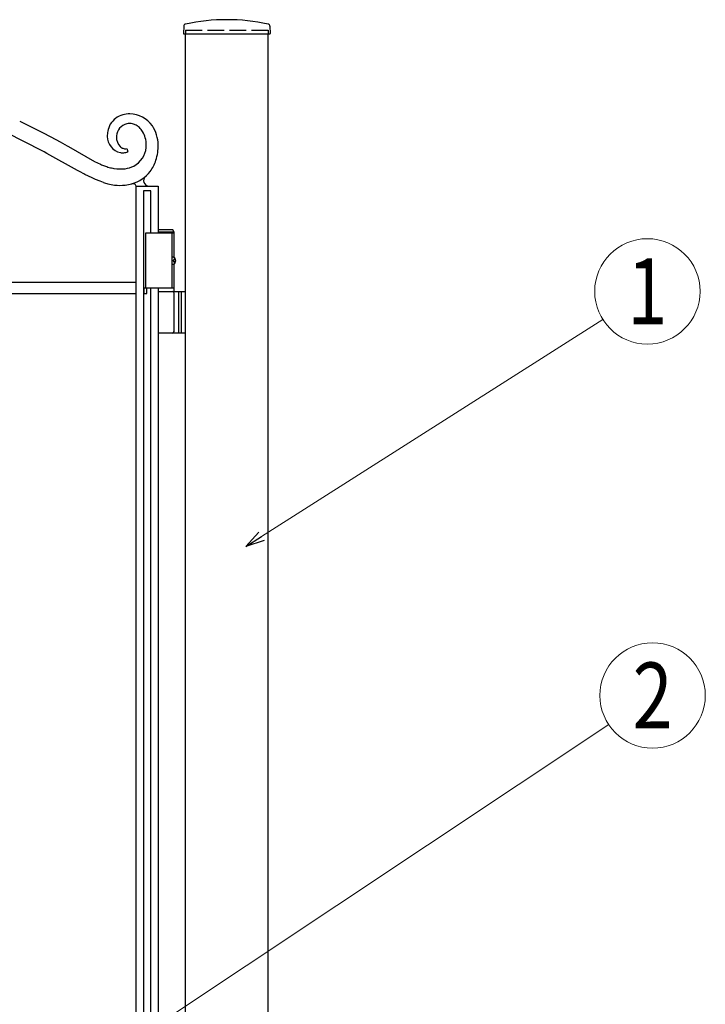
# Model space of a CAD drawing. Units: millimetres. Extents: x 0 to 8410, y 0 to 5940.
# Drawn here: x 4877 to 5501, y 3355 to 4252 of the extents above; entities that cross this region are included whole.
import ezdxf
from ezdxf.enums import TextEntityAlignment as Align

# ---------------------------------------------------------------- set-up
doc = ezdxf.new("R2010")
doc.units = ezdxf.units.MM
doc.linetypes.add('YHIDDEN_1', pattern=[4, 3, -1])
doc.layers.add('YKK_A1', color=4, linetype='Continuous', lineweight=30)
doc.layers.add('YKK_D', color=6, linetype='Continuous', lineweight=13)
doc.styles.add('text-b', font='extslim2.shx', dxfattribs={"width": 0.8, "bigfont": 'extfont2.shx'})

msp = doc.modelspace()

# ---------------------------------------------------------------- linework, layer by layer
at = {"layer": 'YKK_A1'}
for p, q in [((5026.27, 4246.02), (5025.92, 4239.36)), ((5104.77, 4246.02), (5105.12, 4239.36)), ((5026.42, 4238.83), (5104.62, 4238.83)), ((5028.02, 2977.33), (5028.02, 4238.83)), ((5103.02, 2977.33), (5103.02, 4238.83)), ((5017.52, 4057.33), (4991.52, 4057.33)), ((4991.52, 4057.33), (4991.52, 4007.33)), ((5016.37, 4060.33), (5003.02, 4060.33)), ((5017.52, 4058.33), (5003.02, 4058.33)), ((5015.52, 4057.33), (5015.52, 4007.33)), ((5017.52, 4058.33), (5016.37, 4060.33)), ((5017.52, 4035.3), (5017.52, 4058.33)), ((5016.56, 4032.75), (5017.15, 4032.75)), ((5016.56, 4031.91), (5017.15, 4031.91)), ((5017.52, 4004.33), (5017.52, 4029.36)), ((5017.58, 4034.43), (5018.17, 4034.43)), ((5017.58, 4030.23), (5018.17, 4030.23)), ((5017.52, 4007.33), (4991.52, 4007.33)), ((5003.02, 4004.33), (5028.02, 4004.33)), ((5017.52, 3967.83), (5017.52, 4002.83)), ((5021.52, 4004.33), (5021.52, 3966.33)), ((5024.02, 4004.33), (5024.02, 3966.33)), ((5028.02, 3966.33), (5003.02, 3966.33))]:
    msp.add_line(p, q, dxfattribs=at)
at = {"layer": 'YKK_A1', "linetype": 'YHIDDEN_1', "ltscale": 5}
for p, q in [((5028.02, 4242.33), (5103.02, 4242.33)), ((5028.02, 4242.33), (5028.02, 4238.83)), ((5103.02, 4242.33), (5103.02, 4238.83))]:
    msp.add_line(p, q, dxfattribs=at)
at = {"layer": 'YKK_A1', "linetype": 'Continuous'}
for p, q in [((4876.88, 4159.34), (4892.86, 4151.41)), ((4879.41, 4141.59), (4866.87, 4147.82)), ((4892.86, 4151.41), (4898.8, 4148.37)), ((4898.8, 4148.37), (4909.88, 4142.57)), ((4899.11, 4131.37), (4879.41, 4141.59)), ((4909.88, 4142.57), (4913.81, 4140.47)), ((4913.81, 4140.47), (4920.01, 4137.02)), ((4920.01, 4137.02), (4921.2, 4136.34)), ((4921.2, 4136.34), (4945.1, 4122.75)), ((4901.7, 4130), (4899.11, 4131.37)), ((4929.55, 4114.53), (4901.7, 4130)), ((4974.42, 4134.52), (4975.35, 4131.64)), ((4945.1, 4122.75), (4947.85, 4121.38)), ((4947.85, 4121.38), (4950.54, 4120.15)), ((4931.83, 4113.28), (4929.55, 4114.53)), ((4935.18, 4111.48), (4931.83, 4113.28)), ((4936.28, 4110.9), (4935.18, 4111.48)), ((4939.55, 4109.24), (4936.28, 4110.9)), ((4942.75, 4107.7), (4939.55, 4109.24)), ((4945.9, 4106.28), (4942.75, 4107.7)), ((4950.03, 4104.61), (4945.9, 4106.28)), ((4953.08, 4103.54), (4950.03, 4104.61)), ((4983.02, 3037.33), (4983.02, 4100.34)), ((4983.02, 4100.33), (5003.01, 4100.33)), ((5003.01, 4100.34), (5003.01, 4057.33)), ((4989.66, 4095.86), (4989.66, 3022.35)), ((4996.26, 4095.85), (4989.66, 4095.85)), ((4996.26, 4057.33), (4996.26, 4095.86)), ((4983.04, 4012.33), (4796.19, 4012.33)), ((4983.04, 4002.33), (4983.04, 4012.33)), ((4798.05, 4002.33), (4983.04, 4002.33)), ((4992.81, 4007.36), (4989.81, 4007.36)), ((4989.81, 4007.36), (4989.81, 4002.36)), ((4989.81, 4002.36), (4992.81, 4002.36)), ((4992.81, 4002.36), (4992.81, 4007.36)), ((4996.26, 3147.33), (4996.26, 4007.33)), ((5003.01, 4007.33), (5003.01, 3147.33))]:
    msp.add_line(p, q, dxfattribs=at)
at = {"layer": 'YKK_A1'}
for centre, radius, start, end in [((5065.52, 4070.81), 181.02, 78.0228, 101.9772), ((5028.27, 4245.91), 2, 99.0011, 177), ((5102.77, 4245.91), 2, 3, 80.9989), ((5026.42, 4239.33), 0.5, 177, 270), ((5104.62, 4239.33), 0.5, 270, 3), ((4980.02, 4099.47), 3, 0, 106.88081), ((5016.02, 4002.83), 1.5, 0, 90), ((5016.02, 3967.83), 1.5, 270, 0)]:
    msp.add_arc(centre, radius, start, end, dxfattribs=at)
at = {"layer": 'YKK_A1', "linetype": 'Continuous'}
for centre, radius, start, end in [((4976.69, 4145.69), 20.46, 107.01373, 147.82963), ((4977.72, 4138.67), 27.49, 91.0447, 104.77922), ((4976.17, 4139.59), 26.59, 35.92015, 87.73121), ((4981.03, 4144.97), 24.57, 151.79511, 167.8118), ((4977.4, 4144.88), 12.5, 103.99717, 174.97586), ((4977.64, 4139.4), 17.91, 91.3366, 100.49904), ((4976.86, 4143.03), 14.28, 79.37954, 88.54198), ((4975.61, 4141.69), 15.86, 62.11421, 75.84873), ((4973.82, 4140.47), 17.8, 47.41497, 58.86459), ((4969.56, 4137.35), 23, 33.39328, 44.8429), ((4969.94, 4137.2), 33.08, 1.07263, 32.95107), ((4986.16, 4145.12), 29.58, 170.18483, 179.34727), ((4972.09, 4145.9), 15.51, 181.65373, 256.76586), ((4990.05, 4144.61), 25.14, 176.88802, 179.17978), ((4977.66, 4145.12), 12.75, 180.66943, 223.7013), ((4967.43, 4137.41), 24.78, 0.94338, 30.57102), ((4975.78, 4143.98), 10.61, 226.2626, 235.42504), ((4974.8, 4143.36), 9.56, 238.16432, 245.03775), ((4973.16, 4140.49), 6.27, 247.57769, 263.59438), ((4970.55, 4137.55), 21.66, 298.27136, 354.41634), ((4932.78, 4139.17), 59.44, 356.40697, 358.69873), ((4915.45, 4140.06), 87.6, 353.95153, 358.53458), ((4971.05, 4146.36), 15.76, 260.80972, 272.25934), ((4970.32, 4142.55), 12.02, 276.49065, 294.78633), ((4972.73, 4139.78), 5.52, 267.14212, 287.71318), ((4942.65, 4140.45), 60.67, 343.99817, 350.8716), ((4988.29, 4207.44), 95.11, 246.6108, 248.90256), ((4991.72, 4226.06), 113.77, 250.67003, 252.96179), ((4972.64, 4170.25), 54.85, 254.93171, 259.51476), ((4968.52, 4145.03), 29.26, 278.8205, 294.83719), ((4962.39, 4137.04), 40.82, 324.95347, 340.97016), ((4968.54, 4152.98), 37.14, 260.88415, 276.90084), ((4969.14, 4135.11), 34.26, 286.98026, 321.10332), ((4994.72, 4105.33), 5, 130.66035, 270), ((4984.47, 4203.59), 104.86, 252.58408, 254.87584), ((4974.53, 4176.44), 76.09, 256.76694, 261.34999), ((4968.49, 4150.64), 49.73, 263.75544, 275.20506), ((4965.88, 4152.85), 52.22, 277.8463, 284.71973)]:
    msp.add_arc(centre, radius, start, end, dxfattribs=at)
at = {"layer": 'YKK_A1', "extrusion": (0, 0, -1)}
for centre, major_axis, start_param, end_param in [((5016.21, 4032.33), (0, -3.5), 2.857754, 6.567024), ((5010.2, 4032.33), (0, 9), 1.524113, 1.61748), ((5011.39, 4032.33), (0, 9), 1.335292, 1.430335), ((5011.39, 4032.33), (0, 9), 1.711258, 1.806301), ((5011.98, 4032.33), (0, 9), 1.335292, 1.430335), ((5011.98, 4032.33), (0, 9), 1.711258, 1.806301)]:
    msp.add_ellipse(centre, major_axis=major_axis, ratio=0.707107, start_param=start_param, end_param=end_param, dxfattribs=at)
at = {"layer": 'YKK_A1'}
for points in [[(5017.15, 4032.75), (5017.27, 4032.77), (5017.38, 4032.81), (5017.48, 4032.89), (5017.56, 4033), (5017.63, 4033.12), (5017.67, 4033.27), (5017.7, 4033.43), (5017.69, 4033.59)], [(5017.69, 4031.07), (5017.7, 4031.23), (5017.67, 4031.39), (5017.63, 4031.54), (5017.56, 4031.66), (5017.48, 4031.77), (5017.38, 4031.85), (5017.27, 4031.89), (5017.15, 4031.91)], [(5018.29, 4033.59), (5018.31, 4033.43), (5018.36, 4033.27), (5018.42, 4033.12), (5018.5, 4033), (5018.6, 4032.89), (5018.66, 4032.84)], [(5018.66, 4031.82), (5018.6, 4031.77), (5018.5, 4031.66), (5018.42, 4031.54), (5018.36, 4031.39), (5018.31, 4031.23), (5018.29, 4031.07)]]:
    msp.add_spline(points, degree=3, dxfattribs=at)
at = {"layer": 'YKK_D'}
for p, q in [((5097.1, 3781.19), (5407.99, 3978.63)), ((4901.68, 3269.38), (5413.3, 3609.71))]:
    msp.add_line(p, q, dxfattribs=at)
at = {"layer": 'YKK_D', "linetype": 'ByBlock', "lineweight": -2}
for p, q in [((5082.75, 3772.08), (5094.66, 3785.04)), ((5082.75, 3772.08), (5097.1, 3781.19)), ((5099.54, 3777.35), (5082.75, 3772.08))]:
    msp.add_line(p, q, dxfattribs=at)
at = {"layer": 'YKK_D'}
for centre in [(5448.51, 4004.36), (5453.27, 3636.29)]:
    msp.add_circle(centre, 48, dxfattribs=at)

# ---------------------------------------------------------------- texts
at = {"layer": 'YKK_D', "style": 'text-b', "width": 0.8}
for s, p in [('1', (5448.51, 4004.36)), ('2', (5453.27, 3636.29))]:
    msp.add_text(s, height=60, dxfattribs=at).set_placement(p, align=Align.MIDDLE_CENTER)

doc.saveas('drawing.dxf')
